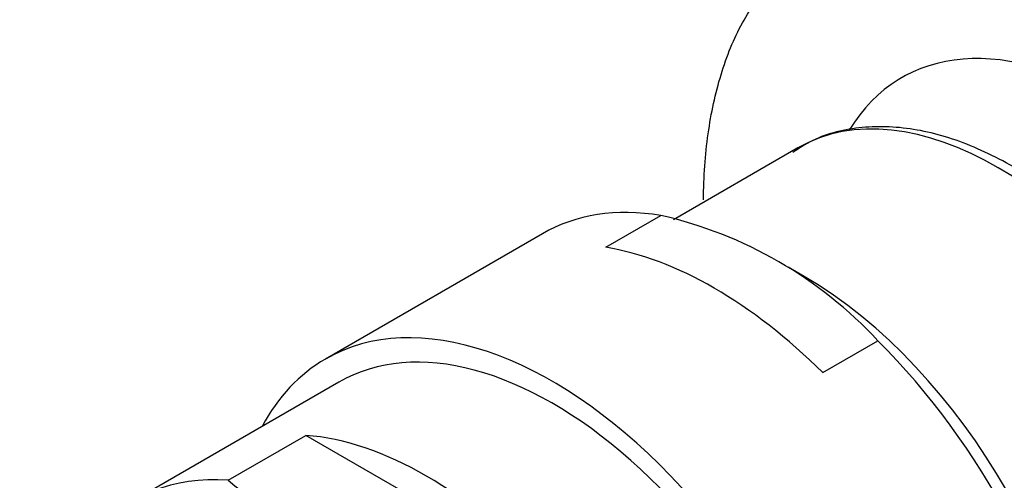
# Model space of a CAD drawing. Units: millimetres. Extents: x 0 to 1478, y 0 to 1758.
# Drawn here: x 204 to 231, y 496 to 509 of the extents above; entities that cross this region are included whole.
import ezdxf
from ezdxf import colors
from ezdxf.entities.mleader import LeaderData, LeaderLine
from ezdxf.math import Vec2, Vec3

# ---------------------------------------------------------------- set-up
doc = ezdxf.new("R2010")
doc.units = ezdxf.units.MM
doc.layers.add('DV5_Défaut', color=7, linetype='Continuous')
doc.layers.add('Défaut', color=7, linetype='Continuous')

# ---------------------------------------------------------------- blocks, each defined once
blk = doc.blocks.new('_DOT')
at = {"color": 0}
blk.add_line((0, 0), (-1, 0), dxfattribs=at)
at = {"color": 0, "const_width": 0.333}
blk.add_lwpolyline([(-0.1665, 0, 1), (0.1665, 0, 1)], format="xyb", close=True, dxfattribs=at)
blk = doc.blocks.new('SE4')
at = {"layer": 'DV5_Défaut', "color": 7, "linetype": 'Continuous'}
for p, q in [((225.363, 505.575), (221.869, 503.558)), ((219.967, 502.786), (221.516, 503.68)), ((218.187, 503.165), (212.097, 499.648)), ((225.543, 501.967), (225.092, 502.227)), ((226.06, 499.268), (227.609, 500.162)), ((212.472, 498.999), (206.752, 495.696)), ((209.361, 496.243), (211.545, 497.505)), ((218.327, 493.589), (211.545, 497.505))]:
    blk.add_line(p, q, dxfattribs=at)
for centre, radius, start, end in [((218.879, 492.077), 11.898, 42.8027, 77.1973), ((225.488, 516.345), 25.771, 231.2605, 248.7395)]:
    blk.add_arc(centre, radius, start, end, dxfattribs=at)
for centre, major_axis, start_param, end_param in [((234.028, 497.588), (5.75, -9.959), 0, 3.449128), ((230.988, 495.833), (-5.625, 9.743), 3.141593, 6.283185), ((224.562, 492.123), (6.375, -11.042), 2.700896, 3.141593), ((223.014, 491.229), (-6.375, 11.042), 5.153086, 5.842488), ((225.543, 492.689), (-5.681, 9.841), 3.926991, 5.497787), ((218.472, 488.607), (-6.375, 11.042), 2.796891, 6.283185), ((218.472, 488.607), (6, -10.392), 0, 3.141593), ((218.472, 488.607), (6, -10.392), 0, 3.141593), ((224.562, 492.123), (-6.375, 11.042), 3.141593, 5.153086), ((218.472, 488.607), (-6.375, 11.042), 0, 0.344701), ((214.936, 486.565), (-6, 10.392), 5.086649, 5.908925), ((212.752, 485.304), (6, -10.392), 2.767332, 5.086649)]:
    blk.add_ellipse(centre, major_axis=major_axis, ratio=0.57735, start_param=start_param, end_param=end_param, dxfattribs=at)
for points, knots in [([(222.714, 504.12), (222.714, 504.768), (222.761, 505.386), (222.927, 506.558), (223.047, 507.112), (223.285, 507.893), (223.375, 508.147), (223.575, 508.631), (223.685, 508.863), (224.046, 509.528), (224.324, 509.929), (224.788, 510.462), (224.95, 510.628), (225.292, 510.937), (225.47, 511.078), (225.839, 511.336), (226.031, 511.452), (226.436, 511.663), (226.648, 511.757), (227.085, 511.92), (227.311, 511.99), (227.773, 512.101), (228.01, 512.143), (228.488, 512.195), (228.728, 512.206), (229.213, 512.2), (229.457, 512.181), (229.715, 512.156)], [0, 0, 0, 0, 0.125, 0.125, 0.25, 0.25, 0.3125, 0.3125, 0.375, 0.375, 0.5, 0.5, 0.5625, 0.5625, 0.625, 0.625, 0.6875, 0.6875, 0.75, 0.75, 0.8125, 0.8125, 0.875, 0.875, 0.9375, 0.9375, 1, 1, 1, 1]), ([(236.696, 486.201), (236.939, 486.339), (237.506, 486.671), (238.263, 487.646), (238.869, 488.985), (239.185, 490.597), (239.195, 492.411), (238.895, 494.365), (238.299, 496.377), (237.431, 498.367), (236.327, 500.264), (235.026, 501.997), (233.573, 503.503), (232.018, 504.726), (230.41, 505.616), (228.799, 506.13), (227.267, 506.224), (226.02, 505.958), (225.441, 505.594), (225.222, 505.444)], [0, 0, 0, 0, 0.033326, 0.092123, 0.151569, 0.212714, 0.275146, 0.338012, 0.400797, 0.463462, 0.526073, 0.588727, 0.651498, 0.714496, 0.777811, 0.841414, 0.904661, 0.966405, 1, 1, 1, 1])]:
    blk.add_open_spline(points, degree=3, knots=knots, dxfattribs=at)

msp = doc.modelspace()

# ---------------------------------------------------------------- block references
at = {"layer": 'Défaut'}
msp.add_blockref('SE4', (0, 0), dxfattribs=at)

# ---------------------------------------------------------------- leaders
at = {"layer": 'Défaut', "color": 7, "linetype": 'Continuous'}
ml = msp.add_multileader_mtext('Standard', dxfattribs=at)
ml.set_content('{\\pxsm0.9;\\fSolid Edge ISO|b1||i0||c0|p34;\\W1.;19/06/2018\\P}', color=256)
ml.set_leader_properties()
ml.set_arrow_properties(name='DOT')
ml.build(insert=Vec2(0, 0))
ml.multileader.update_dxf_attribs({"leader_type": 0, "dogleg_length": 0, "arrow_head_size": 12})
ctx = ml.context
ctx.base_point, ctx.char_height, ctx.arrow_head_size, ctx.landing_gap_size = Vec3(1390.407, 1750.708), 12, 12, 4.2
notes = []
notes.append((ctx, [(0, (0, 0, 0), (0, 0), (1, 0), 1, [])]))
ctx.mtext.insert = Vec3(1392.407, 1756.828)
for ctx, leaders in notes:
    for number, flags, end, landing, length, lines in leaders:
        leader = LeaderData()
        leader.index, (leader.has_last_leader_line, leader.has_dogleg_vector, leader.attachment_direction) = number, flags
        leader.last_leader_point, leader.dogleg_vector, leader.dogleg_length = Vec3(end), Vec3(landing), length
        for number, points, colour, breaks in lines:
            line = LeaderLine()
            line.index, line.vertices, line.color, line.breaks = number, Vec3.list(points), colors.encode_raw_color(colour), breaks
            leader.lines.append(line)
        ctx.leaders.append(leader)

doc.saveas('drawing.dxf')
